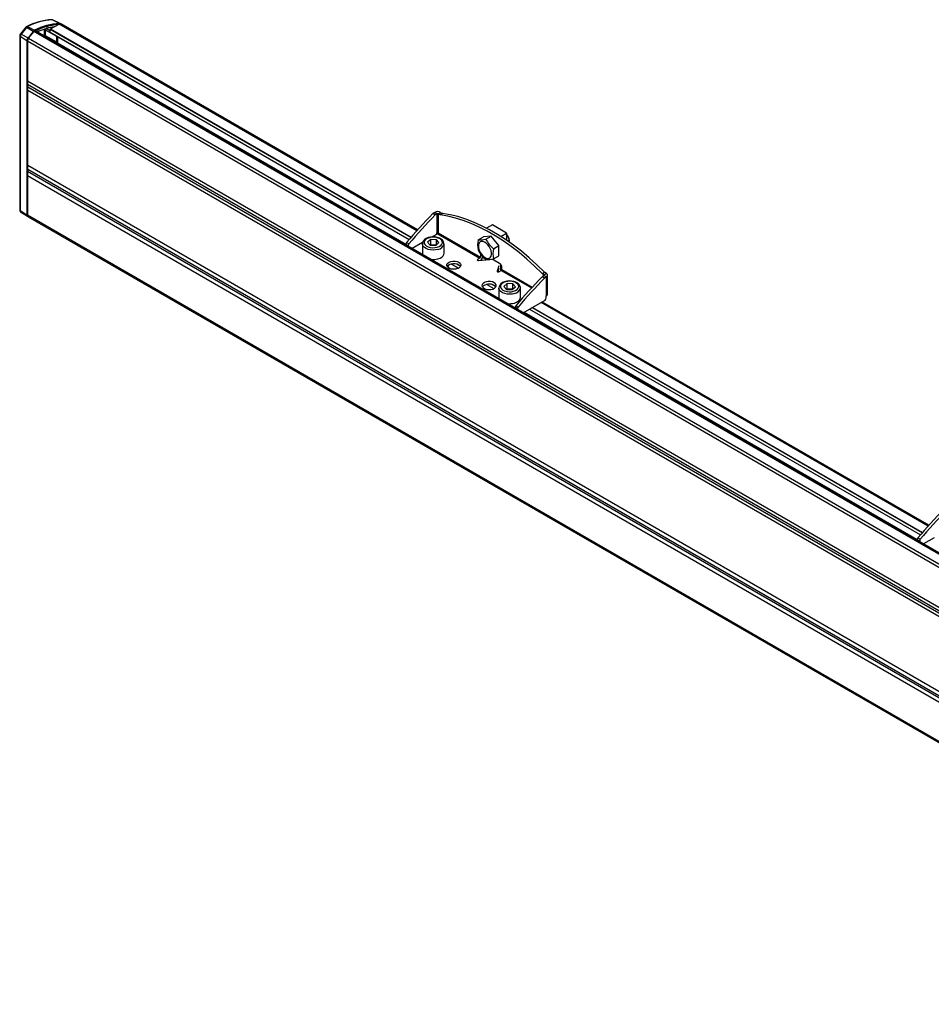
# Model space of a CAD drawing. Extents: x 84 to 1781, y 74 to 2336.
# Drawn here: x 888 to 1437, y 1287 to 1879 of the extents above; entities that cross this region are included whole.
import ezdxf

# ---------------------------------------------------------------- set-up
doc = ezdxf.new("R2010")
doc.units = 0
doc.layers.get('0').update_dxf_attribs({"linetype": 'CONTINUOUS'})

msp = doc.modelspace()

# ---------------------------------------------------------------- linework, layer by layer
at = {"color": 7, "linetype": 'CONTINUOUS'}
for p, q in [((906.86, 1873.64), (912.02, 1876.61)), ((912.26, 1876.97), (907.88, 1879.16)), ((912.61, 1876.9), (908.18, 1879.1)), ((1127.23, 1752.38), (912.02, 1876.61)), ((1127.62, 1752.82), (913.02, 1876.71)), ((891.97, 1874.63), (888.8, 1870.7)), ((892.36, 1874.53), (889.19, 1870.6)), ((896.52, 1872.22), (892.36, 1874.53)), ((893.03, 1875.1), (897.32, 1872.89)), ((896.52, 1872.22), (893.36, 1868.29)), ((896.69, 1871.99), (893.53, 1868.05)), ((893.71, 1868.11), (896.89, 1872.07)), ((896.69, 1871.99), (896.78, 1871.93)), ((1717.13, 1398.56), (896.89, 1872.07)), ((897.3, 1872.5), (897.38, 1872.45)), ((1717.98, 1398.92), (897.74, 1872.44)), ((899.3, 1871.54), (899.3, 1872.02)), ((899.72, 1872.2), (899.72, 1871.3)), ((903.25, 1873.32), (903.02, 1873.43)), ((903.25, 1869.26), (903.25, 1873.32)), ((903.67, 1873.32), (903.67, 1869.01)), ((903.82, 1868.92), (903.82, 1873.14)), ((910.69, 1869.11), (903.85, 1872.93)), ((903.91, 1868.87), (903.91, 1873.27)), ((906.72, 1872.38), (904.58, 1873.68)), ((904.58, 1873.68), (904.58, 1873.67)), ((904.7, 1873.65), (904.7, 1873.61)), ((906.72, 1871.68), (906.72, 1873.39)), ((1123.57, 1748.2), (906.72, 1873.39)), ((906.72, 1871.68), (1122.59, 1747.06)), ((906.76, 1871.58), (1122.55, 1747.01)), ((906.86, 1873.64), (1123.76, 1748.42)), ((907.96, 1874.27), (907.92, 1874.77)), ((908.33, 1874.84), (908.36, 1874.5)), ((888.35, 1869.47), (888.35, 1764.91)), ((892.66, 1866.49), (888.61, 1869.09)), ((888.61, 1869.09), (888.61, 1764.52)), ((889.19, 1870.6), (893.36, 1868.29)), ((892.66, 1866.49), (892.66, 1761.92)), ((892.99, 1866.68), (892.99, 1762.11)), ((892.99, 1866.68), (893.03, 1866.66)), ((893, 1842.37), (893, 1866.29)), ((1713.24, 1392.77), (893, 1866.29)), ((893.53, 1868.05), (893.62, 1868)), ((893.71, 1868.11), (1713.95, 1394.6)), ((910.69, 1865.76), (903.91, 1869.54)), ((910.36, 1865.19), (903.91, 1869.04)), ((910.33, 1865.17), (910.36, 1865.19)), ((910.69, 1865.76), (910.69, 1869.11)), ((910.97, 1869.11), (910.97, 1865.77)), ((911.15, 1865.32), (1120.69, 1744.36)), ((911.3, 1865.95), (911.3, 1868.96)), ((911.36, 1866.03), (911.36, 1868.93)), ((893, 1842.37), (1713.24, 1368.86)), ((893.19, 1838.89), (893.09, 1840.21)), ((1713.33, 1366.69), (893.09, 1840.21)), ((893.19, 1838.89), (1713.44, 1365.37)), ((893.28, 1791.58), (893.28, 1836.72)), ((1713.53, 1363.2), (893.28, 1836.72)), ((893.19, 1789.32), (893.09, 1787.87)), ((1713.33, 1314.36), (893.09, 1787.87)), ((893.19, 1789.32), (1713.44, 1315.8)), ((1713.53, 1318.07), (893.28, 1791.58)), ((893, 1785.61), (893, 1761.69)), ((893, 1785.61), (1713.24, 1312.09)), ((888.61, 1764.52), (892.66, 1761.92)), ((888.92, 1763.78), (893.04, 1761.04)), ((892.99, 1762.11), (893, 1761.98)), ((892.99, 1762.11), (893, 1762.11)), ((1713.24, 1288.17), (893, 1761.69)), ((893.41, 1760.77), (1713.66, 1287.25)), ((1136.83, 1762.65), (1138.24, 1761.83)), ((1138.01, 1763.38), (1137.08, 1762.85)), ((1138.5, 1762.03), (1137.08, 1762.85)), ((1139.43, 1762.57), (1138.01, 1763.38)), ((1139.43, 1762.57), (1138.5, 1762.03)), ((1139.43, 1751.13), (1139.43, 1762.57)), ((1140.13, 1762.57), (1141.55, 1763.38)), ((1140.13, 1762.57), (1141.06, 1762.03)), ((1140.13, 1762.57), (1140.13, 1751.13)), ((1142.48, 1762.84), (1141.06, 1762.03)), ((1141.31, 1761.94), (1142.73, 1762.75)), ((1141.55, 1763.38), (1142.48, 1762.84)), ((1172.66, 1755.83), (1169.2, 1753.83)), ((1181.14, 1750.93), (1172.66, 1755.83)), ((1135.56, 1747.09), (1133.64, 1745.43)), ((1139.02, 1746.96), (1135.56, 1747.09)), ((1135.56, 1743.83), (1135.56, 1747.09)), ((1139.78, 1750.52), (1136.48, 1748.62)), ((1140.55, 1745.17), (1139.02, 1746.96)), ((1139.02, 1743.85), (1139.02, 1746.96)), ((1139.35, 1751.09), (1139.43, 1751.13)), ((1139.35, 1750.28), (1139.35, 1751.09)), ((1139.78, 1750.52), (1165.16, 1735.87)), ((1140.13, 1751.13), (1165.52, 1736.48)), ((1164.17, 1746.85), (1167.36, 1748.69)), ((1171.95, 1749.1), (1167.36, 1748.69)), ((1168.77, 1747.26), (1171.95, 1749.1)), ((1176.55, 1743.38), (1171.95, 1749.1)), ((1177.68, 1748.93), (1181.14, 1750.93)), ((1181.14, 1750.93), (1181.14, 1746.65)), ((1182.91, 1746.03), (1182.91, 1746.44)), ((1120.69, 1744.32), (1120.69, 1743.73)), ((1120.69, 1744.32), (1122.1, 1743.5)), ((1122.48, 1744.44), (1121.06, 1745.26)), ((1122.1, 1743.5), (1122.1, 1742.92)), ((1130.72, 1745.29), (1124.35, 1741.62)), ((1130.59, 1744.48), (1130.59, 1738.77)), ((1133.64, 1745.43), (1135.17, 1743.64)), ((1135.17, 1743.64), (1138.62, 1743.5)), ((1135.56, 1743.83), (1135.33, 1743.63)), ((1138.85, 1743.7), (1135.56, 1743.83)), ((1138.62, 1743.5), (1140.55, 1745.17)), ((1143.59, 1738.77), (1143.59, 1744.48)), ((1173.36, 1741.54), (1176.55, 1743.38)), ((1176.55, 1737.25), (1176.55, 1743.38)), ((1165.16, 1735.87), (1163.75, 1735.05)), ((1163.75, 1735.05), (1163.75, 1734.64)), ((1163.75, 1734.64), (1163.92, 1734.54)), ((1164.36, 1734.46), (1168.77, 1734.91)), ((1165.96, 1737.96), (1165.52, 1737.7)), ((1165.52, 1737.7), (1165.52, 1736.48)), ((1176.97, 1732.72), (1172.55, 1735.28)), ((1173.36, 1735.42), (1176.55, 1737.25)), ((1145.77, 1730.51), (1146.28, 1730.98)), ((1146.28, 1730.98), (1146.28, 1731.62)), ((1148.03, 1732.3), (1152.34, 1729.81)), ((1148.12, 1732.32), (1152.4, 1729.85)), ((1153.31, 1731.04), (1151.28, 1732.21)), ((1176.62, 1731.3), (1175.6, 1727.97)), ((1176.62, 1729.66), (1175.98, 1727.59)), ((1177.61, 1732.18), (1177.61, 1728.19)), ((1178.39, 1729.05), (1178.39, 1730.28)), ((1178.39, 1729.05), (1196.69, 1718.49)), ((1175.6, 1727.97), (1175.6, 1727.87)), ((1175.74, 1727.72), (1175.91, 1727.62)), ((1176.62, 1727.62), (1178.03, 1728.44)), ((1178.03, 1728.44), (1196.2, 1717.95)), ((1202.59, 1726.56), (1204, 1727.38)), ((1204, 1723.87), (1202.59, 1724.68)), ((1204.26, 1727.18), (1202.84, 1726.36)), ((1203.77, 1725.83), (1202.84, 1726.36)), ((1203.77, 1725.42), (1202.84, 1724.88)), ((1202.84, 1724.88), (1204.26, 1724.07)), ((1203.77, 1725.83), (1205.19, 1726.64)), ((1203.77, 1725.83), (1203.77, 1725.42)), ((1203.77, 1725.42), (1205.19, 1724.6)), ((1205.19, 1726.64), (1204.26, 1727.18)), ((1205.19, 1724.6), (1204.26, 1724.07)), ((1205.19, 1713.17), (1205.19, 1724.6)), ((1205.92, 1714.19), (1205.92, 1725.62)), ((1169.25, 1720.05), (1173.55, 1717.57)), ((1169.33, 1720.07), (1173.61, 1717.6)), ((1174.52, 1718.79), (1172.49, 1719.96)), ((1176.55, 1717.95), (1176.55, 1712.23)), ((1181.52, 1720.56), (1179.6, 1718.9)), ((1179.6, 1718.9), (1181.13, 1717.1)), ((1181.13, 1717.1), (1184.58, 1716.97)), ((1181.52, 1717.29), (1181.3, 1717.1)), ((1184.98, 1720.43), (1181.52, 1720.56)), ((1181.52, 1717.29), (1181.52, 1720.56)), ((1184.81, 1717.17), (1181.52, 1717.29)), ((1184.58, 1716.97), (1186.51, 1718.63)), ((1186.51, 1718.63), (1184.98, 1720.43)), ((1184.98, 1717.31), (1184.98, 1720.43)), ((1189.55, 1712.23), (1189.55, 1717.95)), ((1205.12, 1713.13), (1205.19, 1713.17)), ((1205.12, 1711.91), (1205.12, 1713.13)), ((1186.45, 1706.35), (1186.45, 1705.77)), ((1187.86, 1705.54), (1186.45, 1706.35)), ((1186.82, 1707.29), (1188.24, 1706.48)), ((1187.86, 1705.54), (1187.86, 1704.95)), ((1191.17, 1703.04), (1204.41, 1710.68)), ((1194.94, 1705.22), (1430.14, 1569.44)), ((1195, 1705.25), (1430.18, 1569.49)), ((1431.16, 1570.64), (1196.49, 1706.11)), ((1196.77, 1706.27), (1431.35, 1570.85)), ((1434.82, 1574.81), (1201.93, 1709.25)), ((1435.22, 1575.25), (1202.52, 1709.59)), ((1191.71, 1703.35), (1428.28, 1566.79)), ((1428.28, 1566.75), (1428.28, 1566.16)), ((1428.28, 1566.75), (1429.69, 1565.93)), ((1430.07, 1566.87), (1428.65, 1567.69)), ((1429.69, 1565.93), (1429.69, 1565.35)), ((1438.34, 1567.74), (1431.94, 1564.05))]:
    msp.add_line(p, q, dxfattribs=at)
at = {"color": 7, "linetype": 'CONTINUOUS', "flags": 128}
for points in [[(908.17, 1879.08), (908.04, 1879.15), (907.59, 1879.22)], [(889.19, 1870.6), (889.07, 1870.66), (888.97, 1870.7), (888.88, 1870.72), (888.83, 1870.72), (888.8, 1870.7)], [(892.57, 1875.13), (892.19, 1874.87), (891.97, 1874.63)], [(892.36, 1874.53), (892.23, 1874.59), (892.13, 1874.63), (892.05, 1874.65), (891.99, 1874.65), (891.97, 1874.63)], [(896.89, 1872.07), (897.06, 1872.25), (897.24, 1872.39), (897.42, 1872.46), (897.59, 1872.48), (897.74, 1872.44)], [(903.21, 1873.45), (903.22, 1873.45), (903.22, 1873.45)], [(903.25, 1873.32), (903.24, 1873.4), (903.21, 1873.45)], [(904.58, 1873.67), (904.5, 1873.71), (904.37, 1873.7), (904.22, 1873.62), (904.09, 1873.5), (903.97, 1873.34), (903.91, 1873.2)], [(905.51, 1874.16), (905.07, 1874.05), (904.1, 1873.77)], [(904.63, 1873.92), (904.66, 1873.88), (904.7, 1873.65)], [(910.98, 1869.15), (910.97, 1869.13), (910.97, 1869.11)], [(1202.59, 1726.56), (1198.04, 1731.02), (1193.41, 1735.22), (1188.71, 1739.16), (1183.96, 1742.83), (1179.17, 1746.21), (1174.36, 1749.3), (1169.54, 1752.08), (1164.73, 1754.55), (1159.95, 1756.69), (1155.19, 1758.51), (1150.5, 1759.99), (1145.86, 1761.14), (1141.31, 1761.94)], [(1204, 1727.38), (1199.45, 1731.83), (1194.82, 1736.04), (1190.12, 1739.98), (1185.37, 1743.65), (1180.59, 1747.03), (1175.77, 1750.12), (1170.96, 1752.9), (1166.15, 1755.36), (1161.36, 1757.51), (1156.61, 1759.33), (1151.91, 1760.81), (1147.28, 1761.95), (1142.73, 1762.75)], [(1143.55, 1744.47), (1143.57, 1744.85), (1143.3, 1745.75), (1142.76, 1746.57), (1141.96, 1747.28), (1140.91, 1747.89), (1139.66, 1748.33), (1138.28, 1748.59), (1136.86, 1748.65), (1135.44, 1748.52), (1134.1, 1748.2), (1132.89, 1747.69), (1131.86, 1747), (1131.16, 1746.23), (1130.74, 1745.39), (1130.59, 1744.5), (1130.6, 1744.44)], [(1139.52, 1742.45), (1140.72, 1742.91), (1141.66, 1743.53), (1142.3, 1744.28), (1142.58, 1745.09), (1142.49, 1745.92), (1142.03, 1746.7), (1141.23, 1747.39), (1140.15, 1747.94), (1138.86, 1748.3), (1137.45, 1748.47), (1136.02, 1748.41), (1134.66, 1748.15), (1133.47, 1747.69), (1132.52, 1747.06), (1131.88, 1746.32), (1131.6, 1745.51), (1131.7, 1744.68), (1132.16, 1743.9), (1132.95, 1743.21), (1134.03, 1742.66), (1135.32, 1742.29), (1136.73, 1742.13), (1138.16, 1742.18), (1139.52, 1742.45)], [(1139.96, 1741.12), (1138.54, 1740.82), (1137.04, 1740.73), (1135.54, 1740.84), (1134.13, 1741.14), (1132.87, 1741.63), (1131.85, 1742.26), (1131.1, 1743.02), (1130.68, 1743.86), (1130.59, 1744.45)], [(1164.26, 1743.08), (1164.38, 1741.88), (1164.75, 1740.61), (1165.33, 1739.35), (1166.09, 1738.18), (1166.99, 1737.18), (1167.96, 1736.41), (1168.94, 1735.91), (1169.88, 1735.72), (1170.72, 1735.85), (1171.39, 1736.29), (1171.87, 1737.02), (1172.12, 1737.98), (1172.12, 1739.12), (1171.87, 1740.37), (1171.39, 1741.64), (1170.72, 1742.87), (1169.88, 1743.96), (1168.94, 1744.86), (1167.96, 1745.5), (1166.99, 1745.84), (1166.09, 1745.87), (1165.33, 1745.59), (1164.75, 1745), (1164.38, 1744.15), (1164.26, 1743.08)], [(1130.59, 1738.77), (1130.68, 1738.14), (1130.76, 1737.92)], [(1139.96, 1735.4), (1141.23, 1735.87), (1142.27, 1736.5), (1143.04, 1737.25), (1143.48, 1738.09), (1143.59, 1738.77)], [(1152.47, 1733.36), (1153.22, 1732.77), (1153.64, 1732.08), (1153.69, 1731.35), (1153.36, 1730.64), (1152.69, 1730.02), (1151.73, 1729.54), (1150.57, 1729.25), (1149.31, 1729.17), (1148.06, 1729.31), (1146.94, 1729.65), (1146.05, 1730.17), (1145.45, 1730.81), (1145.22, 1731.53), (1145.36, 1732.26), (1145.87, 1732.93), (1146.69, 1733.48), (1147.77, 1733.87), (1148.99, 1734.06), (1150.26, 1734.03), (1151.45, 1733.79), (1152.47, 1733.36)], [(1152.47, 1731.72), (1151.45, 1732.16), (1150.26, 1732.4), (1148.99, 1732.43), (1147.77, 1732.24), (1146.69, 1731.85), (1145.87, 1731.29), (1145.46, 1730.81)], [(1153.47, 1730.81), (1153.22, 1731.14), (1152.47, 1731.72)], [(1173.68, 1721.11), (1172.67, 1721.55), (1171.47, 1721.79), (1170.2, 1721.81), (1168.98, 1721.62), (1167.91, 1721.24), (1167.08, 1720.68), (1166.57, 1720.01), (1166.43, 1719.28), (1166.67, 1718.57), (1167.26, 1717.92), (1168.16, 1717.4), (1169.28, 1717.06), (1170.52, 1716.92), (1171.78, 1717.01), (1172.94, 1717.3), (1173.9, 1717.78), (1174.57, 1718.39), (1174.9, 1719.1), (1174.86, 1719.83), (1174.44, 1720.52), (1173.68, 1721.11)], [(1173.68, 1719.48), (1174.44, 1718.89), (1174.69, 1718.56)], [(1189.51, 1717.94), (1189.53, 1718.31), (1189.26, 1719.22), (1188.72, 1720.03), (1187.92, 1720.75), (1186.87, 1721.35), (1185.62, 1721.8), (1184.24, 1722.06), (1182.82, 1722.12), (1181.4, 1721.99), (1180.06, 1721.67), (1178.85, 1721.16), (1177.83, 1720.47), (1177.13, 1719.7), (1176.7, 1718.85), (1176.55, 1717.97), (1176.56, 1717.9)], [(1185.93, 1714.58), (1184.5, 1714.29), (1183, 1714.2), (1181.51, 1714.3), (1180.09, 1714.61), (1178.84, 1715.09), (1177.81, 1715.73), (1177.07, 1716.49), (1176.64, 1717.33), (1176.55, 1717.91)], [(1185.48, 1715.92), (1186.68, 1716.38), (1187.62, 1717), (1188.26, 1717.74), (1188.54, 1718.56), (1188.45, 1719.38), (1187.99, 1720.17), (1187.19, 1720.86), (1186.11, 1721.4), (1184.82, 1721.77), (1183.42, 1721.93), (1181.98, 1721.88), (1180.62, 1721.61), (1179.43, 1721.15), (1178.48, 1720.53), (1177.85, 1719.79), (1177.57, 1718.97), (1177.66, 1718.15), (1178.12, 1717.36), (1178.92, 1716.67), (1180, 1716.13), (1181.28, 1715.76), (1182.69, 1715.6), (1184.12, 1715.65), (1185.48, 1715.92)], [(1176.55, 1712.23), (1176.64, 1711.61), (1176.72, 1711.38)], [(1185.93, 1708.87), (1187.19, 1709.34), (1188.24, 1709.97), (1189, 1710.72), (1189.45, 1711.55), (1189.55, 1712.23)]]:
    msp.add_lwpolyline(points, dxfattribs=at)
at = {"color": 7, "linetype": 'CONTINUOUS'}
for centre, radius, start, end in [((909.67, 1842), 37.28, 93.20269, 117.29793), ((909.95, 1842.38), 36.84, 93.21814, 117.35057), ((914.23, 1839.75), 36.87, 93.63148, 117.32914), ((914.34, 1840), 37.03, 93.21814, 117.35057), ((907.61, 1878.61), 0.612, 62.95287, 91.73796), ((907.91, 1878.55), 0.612, 64.14719, 92.87423), ((912.6, 1875.84), 0.97, 64.47138, 126.83908), ((912.3, 1876.28), 0.699, 48.23532, 93.38896), ((890.34, 1869.44), 1.99, 140.52801, 178.89822), ((893.99, 1873.27), 2.07, 117.78135, 142.35628), ((892.77, 1874.67), 0.501, 58.72267, 113.21068), ((898.47, 1870.72), 2.46, 117.78135, 142.35628), ((898.18, 1870.84), 1.88, 117.78135, 142.35628), ((914.72, 1839.22), 37.21, 95.04561, 116.98155), ((916.51, 1833.26), 42.45, 108.08714, 114.68055), ((903.17, 1873.6), 0.164, 240.79044, 285.5471), ((903.14, 1873.63), 0.195, 291.58155, 354.78201), ((903.46, 1873.73), 0.462, 243.23378, 297.34352), ((903.42, 1873.37), 0.253, 348.94977, 109.73661), ((904.67, 1873.14), 0.844, 112.23477, 179.83258), ((903.77, 1873.28), 0.144, 292.75164, 356.44907), ((904.49, 1873.24), 0.582, 118.16372, 177.62379), ((904.15, 1873.94), 0.195, 289.2585, 354.68266), ((913.81, 1842.08), 33.22, 98.013, 106.53975), ((913.32, 1843.15), 31.97, 97.9297, 103.151), ((907.02, 1873.38), 0.307, 122.60548, 177.39452), ((906.81, 1871.67), 0.0986, 173.70115, 234.98667), ((888.83, 1869.51), 0.48, 184.62896, 242.53214), ((891.15, 1868.97), 2.54, 140.22793, 177.36071), ((895.69, 1866.35), 3.03, 140.22793, 177.36071), ((895.31, 1866.57), 2.32, 140.22793, 177.36071), ((896.06, 1866.15), 3.07, 140.22793, 177.36071), ((909.97, 1865.8), 0.724, 302.60548, 357.39452), ((910.21, 1864.95), 0.285, 32.68855, 57.4572), ((909.92, 1865.82), 1.05, 309.95589, 357.04331), ((911.14, 1869.12), 0.449, 157.06463, 180.75244), ((910.83, 1869.39), 0.308, 243.23378, 297.34352), ((910.83, 1866.04), 0.308, 243.23378, 297.34352), ((909.56, 1866.03), 1.74, 317.97406, 357.30687), ((911.26, 1866.04), 0.0961, 292.8092, 355.87066), ((919.38, 1842.35), 26.38, 179.94552, 184.65779), ((866.9, 1836.75), 26.38, 359.94552, 4.65779), ((923.22, 1785.58), 30.22, 175.64819, 179.95244), ((863.06, 1791.61), 30.22, 355.64819, 359.95244), ((889.57, 1764.84), 1.23, 176.80153, 238.21593), ((888.83, 1764.95), 0.48, 184.71836, 242.52501), ((889.46, 1764.44), 0.852, 174.79264, 231.0788), ((893.6, 1761.82), 0.947, 173.70041, 244.91984), ((893.95, 1761.56), 0.956, 172.62455, 236.06327), ((1354.35, 1549.6), 304.47, 135.59516, 140.01334), ((1355.76, 1548.78), 304.47, 135.59516, 140.01334), ((1137.69, 1761.81), 1.2, 120.61759, 136.0679), ((1139.78, 1759.97), 3.84, 62.60967, 117.39033), ((1139.11, 1761), 1.2, 120.61759, 136.0679), ((1139.78, 1761.88), 0.769, 62.60967, 117.39033), ((1141.43, 1762.63), 0.703, 238.96381, 260.85017), ((1142.84, 1763.45), 0.703, 238.96381, 260.85017), ((1139.78, 1750.45), 0.769, 62.60967, 117.39033), ((1139.36, 1751.17), 0.768, 302.60548, 357.39452), ((1177.01, 1743.79), 13.2, 166.57907, 193.42093), ((1165.05, 1762.9), 16.08, 266.85854, 283.3605), ((1184.7, 1755.36), 17.87, 206.95025, 230.63889), ((1177.54, 1746.21), 5.38, 2.45716, 47.91259), ((1177.23, 1745.99), 5.66, 354.56369, 46.23183), ((1122.23, 1744.24), 1.54, 139.08338, 177.29378), ((1123.64, 1743.43), 1.54, 139.08338, 177.29378), ((1139.41, 1745.36), 4.28, 277.47837, 348.12009), ((1180.12, 1748.84), 17.89, 206.96611, 230.62303), ((1187.9, 1738.48), 14.85, 168.09553, 191.90447), ((1137.08, 1745.89), 10.88, 262.26096, 285.34393), ((1163.83, 1734.85), 0.218, 110.78342, 249.21658), ((1164.27, 1735.21), 0.755, 242.44733, 276.9208), ((1164.75, 1736.51), 0.768, 302.60548, 357.39452), ((1166.77, 1737.75), 1.26, 152.72422, 182.23477), ((1162.91, 1737.58), 4.05, 312.67249, 349.68637), ((1169.63, 1751.27), 16.29, 266.96526, 283.25378), ((1175.32, 1730.14), 3.07, 2.60548, 57.39452), ((1177.62, 1729.09), 0.768, 302.60548, 357.39452), ((1175.83, 1727.93), 0.228, 169.14914, 248.13519), ((1176.27, 1728.3), 0.769, 242.60967, 297.39033), ((1420.11, 1511.63), 304.47, 135.59516, 140.01334), ((1421.52, 1510.82), 304.47, 135.59516, 140.01334), ((1203.45, 1727.4), 1.2, 224.07672, 239.39295), ((1203.45, 1723.85), 1.2, 120.61759, 136.0679), ((1203.69, 1725.62), 0.218, 290.78342, 69.21658), ((1204.86, 1728.21), 1.2, 224.07672, 239.39295), ((1204.87, 1723.03), 1.2, 120.61759, 136.0679), ((1204.8, 1725.62), 1.09, 290.78342, 69.21658), ((1170.77, 1714.47), 5.79, 59.84189, 135.07871), ((1185.37, 1718.82), 4.28, 277.47837, 348.12009), ((1203.58, 1711.98), 1.54, 302.60548, 357.39452), ((1204.67, 1714.32), 1.26, 294.37466, 354.3052), ((1183.05, 1719.36), 10.88, 262.26096, 285.34393), ((1187.99, 1706.28), 1.54, 139.08338, 177.29378), ((1189.4, 1705.47), 1.54, 139.08338, 177.29378), ((1661.94, 1372.03), 304.47, 135.59516, 140.01334), ((1663.35, 1371.21), 304.47, 135.59516, 140.01334), ((1429.82, 1566.68), 1.54, 139.08338, 177.29378), ((1431.23, 1565.86), 1.54, 139.08338, 177.29378)]:
    msp.add_arc(centre, radius, start, end, dxfattribs=at)

doc.saveas('drawing.dxf')
